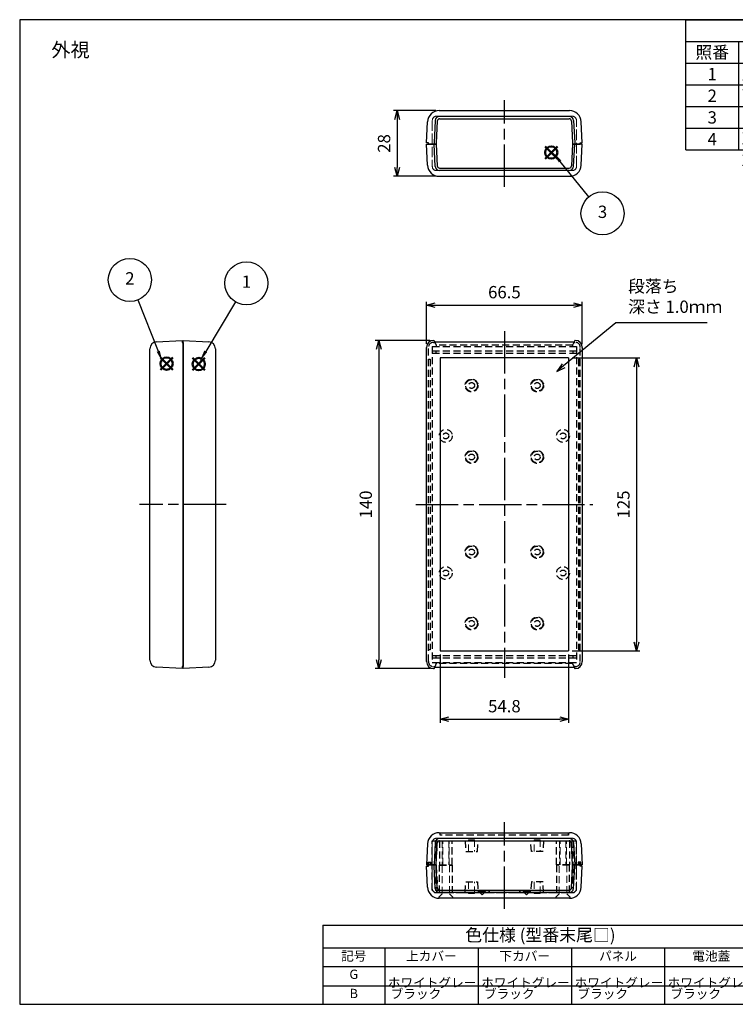
# Model space of a CAD drawing. Units: millimetres. Extents: x 0 to 1632, y 0 to 420.
# Drawn here: x 0 to 305, y 0 to 420 of the extents above; entities that cross this region are included whole.
import ezdxf

# ---------------------------------------------------------------- set-up
doc = ezdxf.new("R2010")
doc.units = ezdxf.units.MM
doc.header["$LTSCALE"] = 1.5
for name, pattern in [('ACISOTGL', [3, 2, -1]), ('AM_ISO02W050x2', [3.75, 3, -0.75]), ('AM_ISO08W050', [18, 12, -1.5, 3, -1.5])]:
    doc.linetypes.add(name, pattern=pattern)
doc.layers.add('AM_12', color=7, linetype='Continuous', lineweight=50, plot=False)
for name, color, linetype, lineweight in [('AM_5', 3, 'Continuous', 25), ('AM_7', 4, 'AM_ISO08W050', 25), ('上ｶﾊﾞｰ', 7, 'Continuous', 25), ('上ｶﾊﾞｰ0', 7, 'AM_ISO02W050x2', 13), ('下ｶﾊﾞｰ', 2, 'Continuous', 25), ('下ｶﾊﾞｰ0', 2, 'AM_ISO02W050x2', 13), ('ﾊﾟﾈﾙ0', 5, 'AM_ISO02W050x2', 13)]:
    doc.layers.add(name, color=color, linetype=linetype, lineweight=lineweight)
doc.styles.add('ACISOTS', font='isocp.shx', dxfattribs={"height": 1, "bigfont": 'extfont.shx'})
doc.styles.get("Standard").update_dxf_attribs({"font": 'ISOCP.SHX', "bigfont": 'EXTFONT.SHX'})
doc.styles.add('takachi1', font='txt', dxfattribs={"height": 2.5})
doc.dimstyles.new('AM_JIS$0', dxfattribs={"dimtxt": 3.5, "dimasz": 2.5, "dimexe": 1, "dimexo": 1, "dimgap": 1.5, "dimtad": 3, "dimdsep": 46, "dimtxsty": 'Standard', "dimblk": 'OPEN30', "dimcen": 0, "dimclrd": 256, "dimclre": 256, "dimclrt": 2, "dimadec": 0, "dimazin": 2, "dimtp": 0.1, "dimtm": 0.1, "dimtfac": 0.71, "dimtmove": 0, "dimatfit": 3, "dimldrblk": 'OPEN30', "dimfxl": 0, "dimlwd": -1, "dimlwe": -1, "dimarcsym": 0})

# ---------------------------------------------------------------- blocks, each defined once
blk = doc.blocks.new('TK-A3')
blk.add_lwpolyline([(0, 0), (403, 0), (403, 280), (0, 280)], close=True)
blk = doc.blocks.new('_Open30')
at = {"color": 0, "linetype": 'ByBlock', "lineweight": -2}
for p, q in [((-1, 0.27), (0, 0)), ((0, 0), (-1, -0.27)), ((0, 0), (-1, 0))]:
    blk.add_line(p, q, dxfattribs=at)
blk = doc.blocks.new('*D17')
at = {"layer": 'AM_5', "transparency": 16777216}
for p, q in [((177.51, 381.21), (159.51, 381.21)), ((161.01, 377.46), (161.01, 356.96)), ((177.51, 353.21), (159.51, 353.21))]:
    blk.add_line(p, q, dxfattribs=at)
at = {"layer": 'Defpoints', "color": 0, "transparency": 16777216}
for p in [(179.01, 381.21), (161.01, 353.21), (179.01, 353.21)]:
    blk.add_point(p, dxfattribs=at)
at = {"layer": 'AM_5', "transparency": 16777216, "xscale": 3.75, "yscale": 3.75, "zscale": 3.75}
for p, rotation in [((161.01, 381.21), 90), ((161.01, 353.21), 270)]:
    blk.add_blockref('_Open30', p, dxfattribs=dict(at, rotation=rotation))
at = {"layer": 'AM_5', "color": 2, "transparency": 16777216, "insert": (156.14, 367.21), "char_height": 5.25, "attachment_point": 5, "rotation": 90}
blk.add_mtext('28', dxfattribs=at)
blk = doc.blocks.new('*D18')
at = {"layer": 'AM_5', "transparency": 16777216}
for p, q in [((173.55, 281.71), (173.55, 299.71)), ((177.3, 298.21), (236.3, 298.21)), ((240.05, 281.71), (240.05, 299.71))]:
    blk.add_line(p, q, dxfattribs=at)
at = {"layer": 'Defpoints', "color": 0, "transparency": 16777216}
for p in [(240.05, 298.21), (173.55, 280.21), (240.05, 280.21)]:
    blk.add_point(p, dxfattribs=at)
at = {"layer": 'AM_5', "transparency": 16777216, "xscale": 3.75, "yscale": 3.75, "zscale": 3.75, "rotation": 180}
blk.add_blockref('_Open30', (173.55, 298.21), dxfattribs=at)
at = {"layer": 'AM_5', "transparency": 16777216, "xscale": 3.75, "yscale": 3.75, "zscale": 3.75}
blk.add_blockref('_Open30', (240.05, 298.21), dxfattribs=at)
at = {"layer": 'AM_5', "color": 2, "transparency": 16777216, "insert": (206.8, 303.09), "char_height": 5.25, "attachment_point": 5}
blk.add_mtext('66.5', dxfattribs=at)
blk = doc.blocks.new('*D19')
at = {"layer": 'AM_5', "transparency": 16777216}
for p, q in [((175.05, 283.21), (151.71, 283.21)), ((153.21, 279.46), (153.21, 146.96)), ((175.05, 143.21), (151.71, 143.21))]:
    blk.add_line(p, q, dxfattribs=at)
at = {"layer": 'Defpoints', "color": 0, "transparency": 16777216}
for p in [(176.55, 283.21), (153.21, 143.21), (176.55, 143.21)]:
    blk.add_point(p, dxfattribs=at)
at = {"layer": 'AM_5', "transparency": 16777216, "xscale": 3.75, "yscale": 3.75, "zscale": 3.75}
for p, rotation in [((153.21, 283.21), 90), ((153.21, 143.21), 270)]:
    blk.add_blockref('_Open30', p, dxfattribs=dict(at, rotation=rotation))
at = {"layer": 'AM_5', "color": 2, "transparency": 16777216, "insert": (148.34, 213.21), "char_height": 5.25, "attachment_point": 5, "rotation": 90}
blk.add_mtext('140', dxfattribs=at)
blk = doc.blocks.new('*D20')
at = {"layer": 'AM_5', "transparency": 16777216}
for p, q in [((235.7, 275.71), (264.63, 275.71)), ((263.13, 271.96), (263.13, 154.46)), ((235.7, 150.71), (264.63, 150.71))]:
    blk.add_line(p, q, dxfattribs=at)
at = {"layer": 'Defpoints', "color": 0, "transparency": 16777216}
for p in [(234.2, 275.71), (234.2, 150.71), (263.13, 150.71)]:
    blk.add_point(p, dxfattribs=at)
at = {"layer": 'AM_5', "transparency": 16777216, "xscale": 3.75, "yscale": 3.75, "zscale": 3.75}
for p, rotation in [((263.13, 275.71), 90), ((263.13, 150.71), 270)]:
    blk.add_blockref('_Open30', p, dxfattribs=dict(at, rotation=rotation))
at = {"layer": 'AM_5', "color": 2, "transparency": 16777216, "insert": (258.26, 213.21), "char_height": 5.25, "attachment_point": 5, "rotation": 90}
blk.add_mtext('125', dxfattribs=at)
blk = doc.blocks.new('*D21')
at = {"layer": 'AM_5', "transparency": 16777216}
for p, q in [((179.4, 149.21), (179.4, 120.11)), ((234.2, 149.21), (234.2, 120.11)), ((183.15, 121.61), (230.45, 121.61))]:
    blk.add_line(p, q, dxfattribs=at)
at = {"layer": 'Defpoints', "color": 0, "transparency": 16777216}
for p in [(179.4, 150.71), (234.2, 150.71), (234.2, 121.61)]:
    blk.add_point(p, dxfattribs=at)
at = {"layer": 'AM_5', "transparency": 16777216, "xscale": 3.75, "yscale": 3.75, "zscale": 3.75, "rotation": 180}
blk.add_blockref('_Open30', (179.4, 121.61), dxfattribs=at)
at = {"layer": 'AM_5', "transparency": 16777216, "xscale": 3.75, "yscale": 3.75, "zscale": 3.75}
blk.add_blockref('_Open30', (234.2, 121.61), dxfattribs=at)
at = {"layer": 'AM_5', "color": 2, "transparency": 16777216, "insert": (206.8, 126.49), "char_height": 5.25, "attachment_point": 5}
blk.add_mtext('54.8', dxfattribs=at)
blk = doc.blocks.new('*S67')
at = {"layer": 'AM_12', "color": 4}
for p, q in [((73.78, 270.49), (79.03, 275.74)), ((73.78, 275.74), (79.03, 270.49))]:
    blk.add_line(p, q, dxfattribs=at)
blk.add_circle((76.4, 273.12), 2.62, dxfattribs=at)
blk = doc.blocks.new('*S68')
at = {"layer": 'AM_12', "color": 4}
for p, q in [((60.07, 270.66), (65.32, 275.91)), ((60.07, 275.91), (65.32, 270.66))]:
    blk.add_line(p, q, dxfattribs=at)
blk.add_circle((62.69, 273.28), 2.62, dxfattribs=at)
blk = doc.blocks.new('*S69')
at = {"layer": 'AM_12', "color": 4}
for p, q in [((224.19, 360.71), (229.44, 365.96)), ((224.19, 365.96), (229.44, 360.71))]:
    blk.add_line(p, q, dxfattribs=at)
blk.add_circle((226.82, 363.34), 2.62, dxfattribs=at)
blk = doc.blocks.new('*S71')
at = {"color": 1}
for p, q in [((284.22, 420), (604.5, 420)), ((284.22, 410.74), (604.5, 410.74)), ((306.72, 410.74), (306.72, 401.48)), ((413.07, 410.74), (413.07, 401.48)), ((435.57, 410.74), (435.57, 401.48)), ((495.57, 410.74), (495.57, 401.48)), ((284.22, 401.48), (604.5, 401.48)), ((306.72, 401.48), (306.72, 392.21)), ((413.07, 401.48), (413.07, 392.21)), ((435.57, 401.48), (435.57, 392.21)), ((495.57, 401.48), (495.57, 392.21)), ((284.22, 392.21), (604.5, 392.21)), ((306.72, 392.21), (306.72, 382.95)), ((413.07, 392.21), (413.07, 382.95)), ((435.57, 392.21), (435.57, 382.95)), ((495.57, 392.21), (495.57, 382.95)), ((284.22, 382.95), (604.5, 382.95)), ((306.72, 382.95), (306.72, 373.69)), ((413.07, 382.95), (413.07, 373.69)), ((435.57, 382.95), (435.57, 373.69)), ((495.57, 382.95), (495.57, 373.69)), ((284.22, 373.69), (604.5, 373.69)), ((306.72, 373.69), (306.72, 364.43)), ((413.07, 373.69), (413.07, 364.43)), ((435.57, 373.69), (435.57, 364.43)), ((495.57, 373.69), (495.57, 364.43))]:
    blk.add_line(p, q, dxfattribs=at)
at = {"color": 7}
for p, q in [((284.22, 364.43), (284.22, 420)), ((284.22, 420), (604.5, 420)), ((604.5, 420), (604.5, 364.43)), ((284.22, 364.43), (604.5, 364.43))]:
    blk.add_line(p, q, dxfattribs=at)
at = {"color": 2, "insert": (444.36, 415.37), "char_height": 5.25, "attachment_point": 5, "style": 'ACISOTS'}
blk.add_mtext('構成内容', dxfattribs=at)
at = {"color": 2, "char_height": 5.25, "style": 'ACISOTS'}
for s, insert, width, attachment_point in [('照番', (295.47, 408.71), 19.8, 2), ('名称', (359.9, 408.71), 103.6472, 2), ('数量', (424.32, 408.71), 19.8, 2), ('材質', (465.57, 408.71), 57.3, 2), ('色・表面処理', (550.03, 408.71), 106.231, 2), ('1', (295.47, 399.45), 19.8, 2), ('上カバー', (308.07, 399.45), 103.6472, 1), ('1', (424.32, 399.45), 19.8, 2), ('ABS樹脂 UL94HB', (436.92, 399.45), 57.3, 1), ('ホワイトグレー , ブラック / シボ', (496.92, 399.45), 106.231, 1), ('下カバー', (308.07, 390.19), 103.6472, 1), ('ABS樹脂 UL94HB', (436.92, 390.19), 57.3, 1), ('ホワイトグレー , ブラック / シボ', (496.92, 390.19), 106.231, 1), ('2', (295.47, 390.19), 19.8, 2), ('1', (424.32, 390.19), 19.8, 2), ('3', (295.47, 380.93), 19.8, 2), ('パネル', (308.07, 380.93), 103.6472, 1), ('2', (424.32, 380.93), 19.8, 2), ('ABS樹脂 UL94HB', (436.92, 380.93), 57.3, 1), ('ホワイトグレー , ブラック / シボ', (496.92, 380.93), 106.231, 1), ('4', (295.47, 371.66), 19.8, 2), ('取付ビス (皿タッピング M3 x 21)', (308.07, 371.66), 103.6472, 1), ('4', (424.32, 371.66), 19.8, 2), ('鉄', (436.92, 371.66), 57.3, 1), ('ニッケルメッキ , 三価黒クロメート', (496.92, 371.66), 106.231, 1)]:
    blk.add_mtext(s, dxfattribs=dict(at, insert=insert, width=width, attachment_point=attachment_point))
blk = doc.blocks.new('*S72')
at = {"layer": 'AM_5'}
blk.add_line((92.02, 299.69), (79.38, 278.52), dxfattribs=at)
at = {"layer": 'AM_5', "color": 3}
blk.add_circle((96.73, 307.57), 9.19, dxfattribs=at)
at = {"layer": 'AM_5', "linetype": 'Continuous'}
blk.add_trace([(78.78, 278.88), (79.97, 278.17), (76.69, 274.02)], dxfattribs=at)
at = {"layer": 'AM_5', "color": 7, "insert": (96.73, 307.57), "char_height": 5.25, "attachment_point": 5, "style": 'ACISOTS'}
blk.add_mtext('1', dxfattribs=at)
blk = doc.blocks.new('*S73')
at = {"layer": 'AM_5'}
blk.add_line((50.4, 300.44), (59.11, 278.57), dxfattribs=at)
at = {"layer": 'AM_5', "color": 3}
blk.add_circle((47, 308.98), 9.19, dxfattribs=at)
at = {"layer": 'AM_5', "linetype": 'Continuous'}
blk.add_trace([(58.47, 278.31), (59.75, 278.82), (61.05, 273.69)], dxfattribs=at)
at = {"layer": 'AM_5', "color": 7, "insert": (47, 308.98), "char_height": 5.25, "attachment_point": 5, "style": 'ACISOTS'}
blk.add_mtext('2', dxfattribs=at)
blk = doc.blocks.new('*S74')
at = {"layer": 'AM_5'}
blk.add_line((242.86, 344.49), (230.56, 359.58), dxfattribs=at)
at = {"layer": 'AM_5', "color": 3}
blk.add_circle((248.67, 337.37), 9.19, dxfattribs=at)
at = {"layer": 'AM_5', "linetype": 'Continuous'}
blk.add_trace([(231.09, 360.02), (230.02, 359.15), (227.24, 363.65)], dxfattribs=at)
at = {"layer": 'AM_5', "color": 7, "insert": (248.67, 337.37), "char_height": 5.25, "attachment_point": 5, "style": 'ACISOTS'}
blk.add_mtext('3', dxfattribs=at)
blk = doc.blocks.new('*T22')
at = {"color": 0, "linetype": 'ByBlock', "lineweight": -2, "transparency": 16777216}
for p, q in [((0, 0), (185.67, 0)), ((0, 0), (0, -33.71)), ((185.67, 0), (185.67, -33.71)), ((0, -9.68), (185.67, -9.68)), ((26.4, -9.68), (26.4, -33.71)), ((66.22, -9.68), (66.22, -33.71)), ((106.1, -9.68), (106.1, -33.71)), ((145.78, -9.68), (145.78, -33.71)), ((0, -17.6), (185.67, -17.6)), ((0, -25.79), (185.67, -25.79)), ((0, -33.71), (185.67, -33.71))]:
    blk.add_line(p, q, dxfattribs=at)
at = {"color": 0, "transparency": 16777216}
for s, insert, char_height, width, attachment_point in [('色仕様 (型番末尾□)', (92.83, -4.84), 5.28, 183.0256, 5), ('記号', (13.2, -13.64), 3.96, 23.76, 5), ('上カバー', (46.31, -13.64), 3.96, 37.1773, 5), ('下カバー', (86.16, -13.64), 3.96, 37.2446, 5), ('パネル', (125.94, -13.64), 3.96, 37.039, 5), ('電池蓋', (165.72, -13.64), 3.96, 37.2446, 5), ('G', (13.2, -18.92), 3.96, 23.76, 2), (' ホワイトグレー', (27.72, -21.7), 3.96, 37.1773, 4), (' ホワイトグレー', (67.54, -21.7), 3.96, 37.2446, 4), (' ホワイトグレー', (107.42, -21.7), 3.96, 37.039, 4), (' ホワイトグレー', (147.1, -21.7), 3.96, 37.2446, 4), ('B', (13.2, -27.11), 3.96, 23.76, 2), (' ブラック', (27.72, -29.75), 3.96, 37.1773, 4), (' ブラック', (67.54, -29.75), 3.96, 37.2446, 4), (' ブラック', (107.42, -29.75), 3.96, 37.039, 4), (' ブラック', (147.1, -29.75), 3.96, 37.2446, 4)]:
    blk.add_mtext(s, dxfattribs=dict(at, insert=insert, char_height=char_height, width=width, attachment_point=attachment_point))
blk = doc.blocks.new('*S82')
at = {"layer": 'AM_5', "color": 3}
for p, q in [((254.34, 290.67), (232.08, 272.38)), ((293.36, 290.67), (254.34, 290.67))]:
    blk.add_line(p, q, dxfattribs=at)
at = {"layer": 'AM_5', "color": 3, "linetype": 'Continuous'}
for p, q in [((231.44, 273.15), (229.18, 270)), ((232.08, 272.38), (229.18, 270)), ((229.18, 270), (232.71, 271.6))]:
    blk.add_line(p, q, dxfattribs=at)
at = {"layer": 'AM_5', "color": 2, "insert": (259.59, 293.3), "char_height": 5.25, "attachment_point": 7}
blk.add_mtext('段落ち\\P深さ 1.0ｍｍ', dxfattribs=at)

msp = doc.modelspace()

# ---------------------------------------------------------------- linework, layer by layer
at = {"layer": 'AM_7'}
for p, q in [((206.797, 348.714), (206.797, 385.714)), ((206.797, 287.105), (206.797, 139.324)), ((88.047, 213.214), (51.047, 213.214)), ((169.047, 213.214), (244.547, 213.214)), ((206.797, 40.714), (206.797, 77.714))]:
    msp.add_line(p, q, dxfattribs=at)
at = {"layer": '上ｶﾊﾞｰ'}
for p, q in [((174.019, 357.953), (173.547, 366.964)), ((173.547, 366.964), (177.688, 366.964)), ((177.297, 357.42), (176.797, 366.964)), ((177.688, 366.964), (178.176, 357.662)), ((235.905, 366.964), (235.418, 357.662)), ((240.047, 366.964), (235.905, 366.964)), ((236.297, 357.42), (236.797, 366.964)), ((239.575, 357.953), (240.047, 366.964)), ((179.012, 353.214), (234.581, 353.214)), ((234.499, 355.714), (179.095, 355.714)), ((179.174, 356.714), (234.419, 356.714)), ((69.797, 143.214), (69.797, 283.214)), ((69.797, 283.214), (80.704, 282.643)), ((176.547, 283.214), (176.797, 283.214)), ((176.797, 283.214), (177.056, 282.605)), ((177.056, 282.605), (236.538, 282.605)), ((236.797, 283.214), (236.538, 282.605)), ((237.047, 283.214), (236.797, 283.214)), ((83.547, 279.647), (83.547, 146.782)), ((173.547, 146.214), (173.547, 280.214)), ((240.047, 280.214), (240.047, 146.214)), ((234.197, 275.714), (179.397, 275.714)), ((179.397, 275.714), (179.397, 150.714)), ((234.197, 275.714), (234.197, 150.714)), ((179.397, 150.714), (234.197, 150.714)), ((80.704, 143.786), (69.797, 143.214)), ((176.547, 143.214), (176.797, 143.214)), ((176.797, 143.214), (177.056, 143.824)), ((177.056, 143.824), (236.538, 143.824)), ((236.797, 143.214), (236.538, 143.824)), ((237.047, 143.214), (236.797, 143.214)), ((179.012, 73.214), (234.581, 73.214)), ((174.019, 68.476), (173.547, 59.464)), ((177.297, 69.008), (176.797, 59.464)), ((177.688, 59.464), (178.176, 68.767)), ((234.499, 70.714), (179.095, 70.714)), ((179.174, 69.714), (234.419, 69.714)), ((235.905, 59.464), (235.418, 68.767)), ((236.297, 69.008), (236.797, 59.464)), ((239.575, 68.476), (240.047, 59.464)), ((173.547, 59.464), (177.688, 59.464)), ((240.047, 59.464), (235.905, 59.464))]:
    msp.add_line(p, q, dxfattribs=at)
at = {"layer": '上ｶﾊﾞｰ', "linetype": 'ACISOTGL'}
for p, q in [((176.547, 283.214), (176.797, 283.214)), ((176.547, 282.364), (177.158, 282.364)), ((176.797, 283.214), (177.688, 281.114)), ((236.797, 283.214), (235.905, 281.114)), ((236.436, 282.364), (237.047, 282.364)), ((237.047, 283.214), (236.797, 283.214)), ((174.397, 146.214), (174.397, 280.214)), ((176.047, 280.614), (237.547, 280.614)), ((176.047, 280.614), (176.047, 145.814)), ((176.047, 278.814), (237.547, 278.814)), ((237.547, 277.614), (176.047, 277.614)), ((177.547, 278.814), (177.547, 277.615)), ((177.688, 281.114), (177.688, 280.614)), ((235.905, 281.114), (177.688, 281.114)), ((235.905, 281.114), (235.905, 280.614)), ((236.047, 278.814), (236.047, 277.615)), ((237.547, 280.614), (237.547, 145.814)), ((239.197, 146.214), (239.197, 280.214)), ((174.397, 275.214), (175.197, 275.214)), ((175.197, 275.214), (175.197, 151.214)), ((239.197, 275.214), (238.397, 275.214)), ((238.397, 275.214), (238.397, 151.214)), ((175.197, 151.214), (174.397, 151.214)), ((238.397, 151.214), (239.197, 151.214)), ((176.047, 148.814), (237.547, 148.814)), ((237.547, 147.614), (176.047, 147.614)), ((177.547, 148.814), (177.547, 147.614)), ((236.047, 148.814), (236.047, 147.614)), ((176.047, 145.814), (237.547, 145.814)), ((176.547, 144.064), (177.158, 144.064)), ((176.797, 143.214), (176.547, 143.214)), ((177.688, 145.314), (176.797, 143.214)), ((177.688, 145.314), (177.688, 145.814)), ((235.905, 145.314), (177.688, 145.314)), ((235.905, 145.314), (235.905, 145.814)), ((235.905, 145.314), (236.797, 143.214)), ((237.047, 144.064), (236.436, 144.064)), ((236.797, 143.214), (237.047, 143.214)), ((179.397, 72.214), (179.397, 73.214)), ((234.197, 72.214), (179.397, 72.214)), ((234.197, 73.214), (234.197, 72.214)), ((234.197, 72.214), (234.197, 73.214)), ((176.047, 59.464), (176.047, 69.714)), ((176.047, 69.714), (237.547, 69.714)), ((177.547, 69.714), (177.547, 59.464)), ((177.688, 59.464), (178.176, 68.767)), ((179.047, 69.714), (179.047, 59.464)), ((184.547, 59.464), (184.547, 69.714)), ((190.047, 69.714), (190.297, 65.214)), ((195.297, 65.214), (195.547, 69.714)), ((218.297, 65.214), (218.047, 69.714)), ((223.547, 69.714), (223.297, 65.214)), ((229.047, 59.464), (229.047, 69.714)), ((234.547, 69.714), (234.547, 59.464)), ((235.905, 59.464), (235.418, 68.767)), ((236.047, 69.714), (236.047, 59.464)), ((237.547, 59.464), (237.547, 69.714)), ((190.297, 65.214), (195.297, 65.214)), ((223.297, 65.214), (218.297, 65.214)), ((173.547, 59.464), (174.397, 59.464)), ((174.247, 59.464), (174.247, 60.664)), ((174.247, 60.664), (175.347, 60.664)), ((175.197, 59.464), (177.688, 59.464)), ((175.347, 60.664), (175.347, 59.464)), ((179.047, 59.464), (184.547, 59.464)), ((234.547, 59.464), (229.047, 59.464)), ((238.397, 59.464), (235.905, 59.464)), ((239.347, 60.664), (238.247, 60.664)), ((238.247, 60.664), (238.247, 59.464)), ((240.047, 59.464), (239.197, 59.464)), ((239.347, 59.464), (239.347, 60.664))]:
    msp.add_line(p, q, dxfattribs=at)
for centre, radius in [((192.797, 263.964), 2.75), ((192.797, 263.964), 2.5), ((192.797, 263.964), 1.25), ((220.797, 263.964), 2.75), ((220.797, 263.964), 2.5), ((220.797, 263.964), 1.25), ((181.797, 242.457), 2.75), ((181.797, 242.457), 1.25), ((231.797, 242.457), 2.75), ((231.797, 242.457), 1.25), ((192.797, 233.464), 2.75), ((192.797, 233.464), 2.5), ((220.797, 233.464), 2.75), ((220.797, 233.464), 2.5), ((192.797, 233.464), 1.25), ((220.797, 233.464), 1.25), ((192.797, 192.964), 2.75), ((192.797, 192.964), 2.5), ((192.797, 192.964), 1.25), ((220.797, 192.964), 2.75), ((220.797, 192.964), 2.5), ((220.797, 192.964), 1.25), ((181.797, 183.972), 2.75), ((181.797, 183.972), 1.25), ((231.797, 183.972), 2.75), ((231.797, 183.972), 1.25), ((192.797, 162.464), 2.75), ((192.797, 162.464), 2.5), ((220.797, 162.464), 2.75), ((220.797, 162.464), 2.5), ((192.797, 162.464), 1.25), ((220.797, 162.464), 1.25)]:
    msp.add_circle(centre, radius, dxfattribs=at)
at = {"layer": '上ｶﾊﾞｰ'}
for centre, radius, start, end in [((179.012, 358.214), 5, 183, 270), ((179.095, 357.514), 1.8, 183, 270), ((179.174, 357.714), 1, 183, 270), ((234.419, 357.714), 1, 270, 357), ((234.499, 357.514), 1.8, 270, 357), ((234.581, 358.214), 5, 270, 357), ((80.547, 279.647), 3, 0, 87), ((176.547, 280.214), 3, 90, 180), ((237.047, 280.214), 3, 360, 90), ((80.547, 146.782), 3, 273, 0), ((176.547, 146.214), 3, 180, 270), ((237.047, 146.214), 3, 270, 360), ((179.012, 68.214), 5, 90, 177), ((234.581, 68.214), 5, 3, 90), ((179.095, 68.914), 1.8, 90, 177), ((179.174, 68.714), 1, 90, 177), ((234.419, 68.714), 1, 3, 90), ((234.499, 68.914), 1.8, 3, 90)]:
    msp.add_arc(centre, radius, start, end, dxfattribs=at)
at = {"layer": '上ｶﾊﾞｰ', "linetype": 'ACISOTGL'}
for centre, radius, start, end in [((176.547, 280.214), 2.15, 90, 180), ((237.047, 280.214), 2.15, 360, 90), ((176.547, 146.214), 2.15, 180, 270), ((237.047, 146.214), 2.15, 270, 0), ((179.174, 68.714), 1, 97.32754, 177), ((234.419, 68.714), 1, 3, 82.67246)]:
    msp.add_arc(centre, radius, start, end, dxfattribs=at)
at = {"layer": '上ｶﾊﾞｰ0', "linetype": 'ACISOTGL'}
for p, q in [((180.297, 69.714), (180.297, 59.464)), ((180.547, 59.464), (180.547, 69.714)), ((183.047, 69.714), (183.047, 59.464)), ((183.297, 59.464), (183.297, 69.714)), ((191.547, 65.214), (191.547, 70.214)), ((191.547, 70.214), (194.047, 70.214)), ((194.047, 70.214), (194.047, 65.214)), ((219.547, 65.214), (219.547, 70.214)), ((219.547, 70.214), (222.047, 70.214)), ((222.047, 70.214), (222.047, 65.214)), ((230.297, 69.714), (230.297, 59.464)), ((230.547, 59.464), (230.547, 69.714)), ((233.047, 69.714), (233.047, 59.464)), ((233.297, 59.464), (233.297, 69.714))]:
    msp.add_line(p, q, dxfattribs=at)
at = {"layer": '下ｶﾊﾞｰ'}
for p, q in [((179.012, 381.214), (234.581, 381.214)), ((234.499, 378.714), (179.095, 378.714)), ((173.547, 367.464), (174.019, 376.476)), ((177.297, 377.008), (176.797, 367.464)), ((178.176, 376.767), (177.688, 367.464)), ((179.174, 377.714), (234.419, 377.714)), ((235.418, 376.767), (235.905, 367.464)), ((236.297, 377.008), (236.797, 367.464)), ((240.047, 367.464), (239.575, 376.476)), ((174.397, 367.464), (173.547, 367.464)), ((174.397, 366.964), (174.397, 367.464)), ((177.688, 366.964), (174.397, 366.964)), ((176.797, 367.464), (176.797, 366.964)), ((177.688, 367.464), (177.688, 366.964)), ((235.905, 367.464), (235.905, 366.964)), ((235.905, 366.964), (239.197, 366.964)), ((236.797, 367.464), (236.797, 366.964)), ((239.197, 366.964), (239.197, 367.464)), ((239.197, 367.464), (240.047, 367.464)), ((58.39, 282.643), (69.297, 283.214)), ((69.297, 283.214), (69.297, 282.364)), ((69.297, 282.364), (69.797, 282.364)), ((69.797, 282.364), (69.797, 144.064)), ((55.547, 146.782), (55.547, 279.647)), ((69.297, 143.214), (58.39, 143.786)), ((69.797, 144.064), (69.297, 144.064)), ((69.297, 144.064), (69.297, 143.217)), ((174.019, 49.953), (173.547, 58.964)), ((173.547, 58.964), (174.397, 58.964)), ((174.397, 58.964), (174.397, 60.464)), ((177.688, 59.464), (174.397, 59.464)), ((176.797, 58.964), (176.797, 59.464)), ((177.297, 49.42), (176.797, 58.964)), ((177.688, 58.964), (177.688, 59.464)), ((178.176, 49.662), (177.688, 58.964)), ((235.418, 49.662), (235.905, 58.964)), ((235.905, 58.964), (235.905, 59.464)), ((235.905, 59.464), (239.197, 59.464)), ((236.297, 49.42), (236.797, 58.964)), ((236.797, 58.964), (236.797, 59.464)), ((239.197, 58.964), (239.197, 60.464)), ((240.047, 58.964), (239.197, 58.964)), ((239.575, 49.953), (240.047, 58.964)), ((234.499, 47.714), (179.095, 47.714)), ((179.174, 48.714), (234.419, 48.714)), ((234.581, 45.214), (179.012, 45.214))]:
    msp.add_line(p, q, dxfattribs=at)
at = {"layer": '下ｶﾊﾞｰ', "linetype": 'ACISOTGL'}
for p, q in [((174.397, 60.464), (175.197, 60.464)), ((175.197, 60.464), (175.197, 59.464)), ((175.197, 59.464), (177.688, 59.464)), ((176.047, 58.964), (176.047, 59.464)), ((176.047, 48.715), (176.047, 58.964)), ((177.547, 59.464), (177.547, 58.964)), ((177.547, 58.964), (177.547, 48.714)), ((177.688, 59.464), (177.688, 58.964)), ((177.688, 58.964), (178.176, 49.662)), ((179.047, 47.715), (179.047, 59.364)), ((179.047, 59.364), (184.547, 59.364)), ((184.547, 59.364), (184.547, 47.714)), ((234.547, 59.364), (229.047, 59.364)), ((229.047, 59.364), (229.047, 47.714)), ((234.547, 47.715), (234.547, 59.364)), ((235.905, 58.964), (235.418, 49.662)), ((238.397, 59.464), (235.905, 59.464)), ((235.905, 59.464), (235.905, 58.964)), ((236.047, 59.464), (236.047, 58.964)), ((236.047, 58.964), (236.047, 48.714)), ((237.547, 58.964), (237.547, 59.464)), ((237.547, 48.715), (237.547, 58.964)), ((239.197, 60.464), (238.397, 60.464)), ((238.397, 60.464), (238.397, 59.464)), ((190.047, 47.714), (190.297, 52.214)), ((190.297, 52.214), (195.297, 52.214)), ((195.297, 52.214), (195.547, 47.714)), ((218.297, 52.214), (218.047, 47.714)), ((223.297, 52.214), (218.297, 52.214)), ((223.547, 47.714), (223.297, 52.214)), ((176.047, 48.715), (177.047, 47.715)), ((177.047, 47.715), (236.547, 47.715)), ((177.547, 48.714), (236.047, 48.714)), ((195.475, 48.214), (200.297, 48.214)), ((200.297, 48.214), (200.297, 47.714)), ((218.119, 48.214), (213.297, 48.214)), ((213.297, 48.214), (213.297, 47.714)), ((237.547, 48.715), (236.547, 47.715))]:
    msp.add_line(p, q, dxfattribs=at)
at = {"layer": '下ｶﾊﾞｰ'}
for centre, radius, start, end in [((179.012, 376.214), 5, 90, 177), ((179.095, 376.914), 1.8, 90, 177), ((234.499, 376.914), 1.8, 3, 90), ((234.581, 376.214), 5, 3, 90), ((179.174, 376.714), 1, 90, 177), ((234.419, 376.714), 1, 3, 90), ((58.547, 279.647), 3, 93, 180), ((58.547, 146.782), 3, 180, 267), ((179.012, 50.214), 5, 183, 270), ((179.095, 49.514), 1.8, 183, 270), ((179.174, 49.714), 1, 183, 270), ((234.419, 49.714), 1, 270, 357), ((234.499, 49.514), 1.8, 270, 357), ((234.581, 50.214), 5, 270, 357)]:
    msp.add_arc(centre, radius, start, end, dxfattribs=at)
at = {"layer": '下ｶﾊﾞｰ', "linetype": 'ACISOTGL'}
for centre, start, end in [((179.174, 49.714), 183, 262.67246), ((234.419, 49.714), 277.32754, 357)]:
    msp.add_arc(centre, 1, start, end, dxfattribs=at)
at = {"layer": '下ｶﾊﾞｰ0', "linetype": 'ACISOTGL'}
for p, q in [((180.197, 47.114), (180.197, 59.364)), ((183.397, 59.364), (183.397, 47.114)), ((230.197, 47.114), (230.197, 59.364)), ((233.397, 59.364), (233.397, 47.114)), ((191.547, 52.214), (191.547, 47.214)), ((194.047, 47.214), (194.047, 52.214)), ((219.547, 52.214), (219.547, 47.214)), ((222.047, 47.214), (222.047, 52.214)), ((178.797, 45.714), (180.197, 47.114)), ((183.397, 47.114), (184.797, 45.714)), ((191.547, 47.214), (194.047, 47.214)), ((195.797, 48.214), (197.297, 46.714)), ((197.297, 46.714), (198.797, 48.214)), ((214.797, 48.214), (216.297, 46.714)), ((216.297, 46.714), (217.797, 48.214)), ((219.547, 47.214), (222.047, 47.214)), ((228.797, 45.714), (230.197, 47.114)), ((233.397, 47.114), (234.797, 45.714)), ((178.797, 45.219), (178.797, 45.714)), ((184.797, 45.714), (184.797, 45.214)), ((228.797, 45.219), (228.797, 45.714)), ((234.797, 45.714), (234.797, 45.214))]:
    msp.add_line(p, q, dxfattribs=at)
at = {"layer": 'ﾊﾟﾈﾙ0'}
for p, q in [((235.797, 378.814), (177.797, 378.814)), ((176.047, 377.064), (176.047, 357.364)), ((237.547, 357.364), (237.547, 377.064)), ((177.797, 355.614), (235.797, 355.614)), ((176.047, 49.364), (176.047, 69.064)), ((177.797, 70.814), (235.797, 70.814)), ((237.547, 69.064), (237.547, 49.364)), ((235.797, 47.614), (177.797, 47.614))]:
    msp.add_line(p, q, dxfattribs=at)
for centre, start, end in [((177.797, 377.064), 90, 180), ((235.797, 377.064), 0, 90), ((177.797, 357.364), 180, 270), ((235.797, 357.364), 270, 0), ((177.797, 69.064), 90, 180), ((235.797, 69.064), 360, 90), ((177.797, 49.364), 180, 270), ((235.797, 49.364), 270, 360)]:
    msp.add_arc(centre, 1.75, start, end, dxfattribs=at)

# ---------------------------------------------------------------- block references
at = {"lineweight": 0, "xscale": 1.5, "yscale": 1.5, "zscale": 1.5}
msp.add_blockref('TK-A3', (0, 0), dxfattribs=at)
for name, p in [('*S71', (0, 0)), ('*T22', (129.334, 33.712))]:
    msp.add_blockref(name, p)
at = {"layer": 'AM_12'}
for name in ['*S69', '*S68', '*S67']:
    msp.add_blockref(name, (0, 0), dxfattribs=at)
at = {"layer": 'AM_5'}
for name in ['*S74', '*S73', '*S72', '*S82']:
    msp.add_blockref(name, (0, 0), dxfattribs=at)

# ---------------------------------------------------------------- texts
at = {"insert": (13.486, 410.147), "char_height": 6, "attachment_point": 1, "style": 'takachi1'}
msp.add_mtext_dynamic_manual_height_columns('外視', width=23.70101, gutter_width=12.5, heights=[0], dxfattribs=at)

# ---------------------------------------------------------------- dimensions: what is measured, and where the dimension line sits
at = {"layer": 'AM_5'}
dim = msp.add_linear_dim(base=(161.012, 353.214), p1=(179.012, 381.214), p2=(179.012, 353.214), angle=90, dimstyle='AM_JIS$0', override={"dimscale": 1.5}, dxfattribs=at)
dim.commit()
dim.dimension.update_dxf_attribs({"geometry": '*D17', "text_midpoint": (156.137, 367.214)})
dim = msp.add_linear_dim(base=(240.047, 298.214), p1=(173.547, 280.214), p2=(240.047, 280.214), dimstyle='AM_JIS$0', override={"dimscale": 1.5}, dxfattribs=at)
dim.commit()
dim.dimension.update_dxf_attribs({"geometry": '*D18', "text_midpoint": (206.797, 303.089)})
for base, p1, p2, picture, middle in [((153.214, 143.214), (176.547, 283.214), (176.547, 143.214), '*D19', (153.214, 213.214)), ((263.133, 150.714), (234.197, 275.714), (234.197, 150.714), '*D20', (263.133, 213.214))]:
    dim = msp.add_linear_dim(base=base, p1=p1, p2=p2, angle=90, dimstyle='AM_JIS$0', override={"dimscale": 1.5}, dxfattribs=at)
    dim.commit()
    dim.dimension.update_dxf_attribs({"geometry": picture, "text_midpoint": middle, "dimtype": 160})
dim = msp.add_linear_dim(base=(234.197, 121.611), p1=(179.397, 150.714), p2=(234.197, 150.714), dimstyle='AM_JIS$0', override={"dimscale": 1.5}, dxfattribs=at)
dim.commit()
dim.dimension.update_dxf_attribs({"geometry": '*D21', "text_midpoint": (206.797, 121.611), "dimtype": 160})

doc.saveas('drawing.dxf')
